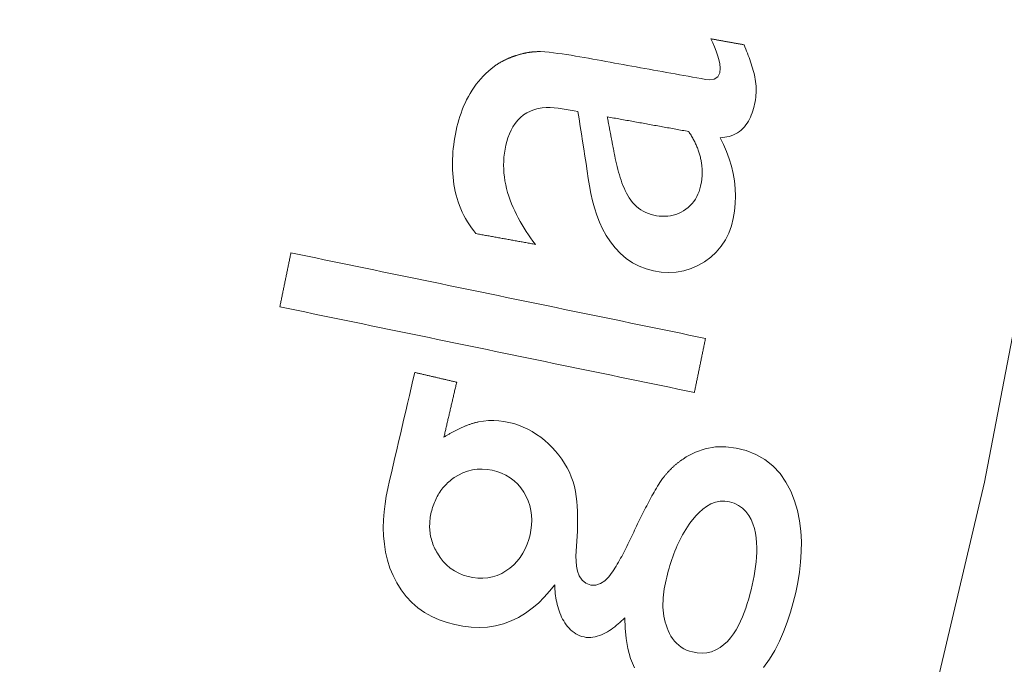
# Model space of a CAD drawing. Units: millimetres. Extents: x 60 to 584, y 53 to 838.
# Drawn here: x 379 to 388, y 125 to 130 of the extents above; entities that cross this region are included whole.
import ezdxf

# ---------------------------------------------------------------- set-up
doc = ezdxf.new("R2010")
doc.units = ezdxf.units.MM
doc.header["$LTSCALE"] = 12
doc.layers.add('1', color=7, linetype='Continuous')

msp = doc.modelspace()

# ---------------------------------------------------------------- linework, layer by layer
at = {"layer": '1', "color": 7, "linetype": 'Continuous', "lineweight": 13}
msp.add_lwpolyline([(362.64509, 86.62869), (364.81041, 88.37992), (366.90591, 90.22202), (368.93101, 92.15573), (370.88476, 94.1823), (372.7525, 96.28776), (374.52223, 98.45718), (376.19523, 100.68975), (377.7723, 102.98493), (379.25369, 105.34255), (380.63921, 107.76276), (381.9282, 110.24598), (383.1194, 112.793), (384.20608, 115.3922), (385.17902, 118.01994), (386.03954, 120.67529), (386.78868, 123.358), (387.42685, 126.06796), (387.95391, 128.80521), (388.36919, 131.56992), (388.67136, 134.36241), (388.85834, 137.17853)], dxfattribs=at)
at = {"layer": '1', "color": 7, "linetype": 'Continuous', "lineweight": 18}
for points in [[(385.16624, 129.73089), (385.18129, 129.69747), (385.19552, 129.66374), (385.20872, 129.62961), (385.22068, 129.595), (385.23095, 129.55977), (385.23875, 129.52399), (385.24271, 129.4876), (385.23976, 129.45089), (385.22389, 129.41807), (385.19318, 129.3983), (385.15688, 129.39285), (385.12047, 129.39558), (385.08461, 129.4019), (385.04876, 129.40836), (385.01292, 129.41482), (384.97708, 129.42129), (384.94124, 129.42775), (384.9054, 129.43421), (384.86956, 129.44067), (384.83372, 129.44713), (384.79788, 129.45359), (384.76204, 129.46005), (384.7262, 129.46651), (384.69035, 129.47297), (384.65451, 129.47943), (384.61867, 129.48589), (384.58283, 129.49235), (384.54699, 129.49881), (384.51115, 129.50528), (384.47531, 129.51174), (384.43947, 129.5182), (384.40363, 129.52466), (384.36779, 129.53112), (384.33195, 129.53758), (384.2961, 129.54404), (384.26026, 129.5505), (384.22442, 129.55696), (384.18858, 129.56343), (384.15274, 129.56989), (384.11689, 129.5763), (384.08102, 129.58257), (384.04513, 129.58868), (384.00921, 129.5946), (383.97325, 129.6003), (383.93726, 129.60574), (383.90122, 129.61086), (383.86511, 129.61556), (383.82893, 129.61972), (383.79262, 129.6231), (383.75612, 129.62515)], [(385.43995, 129.68155), (385.43447, 129.68254), (385.429, 129.68353), (385.42353, 129.68451), (385.41805, 129.6855), (385.41258, 129.68649), (385.4071, 129.68748), (385.40163, 129.68846), (385.39615, 129.68945), (385.39068, 129.69044), (385.38521, 129.69142), (385.37973, 129.69241), (385.37426, 129.6934), (385.36878, 129.69438), (385.36331, 129.69537), (385.35784, 129.69636), (385.35236, 129.69734), (385.34689, 129.69833), (385.34141, 129.69932), (385.33594, 129.7003), (385.33046, 129.70129), (385.32499, 129.70228), (385.31952, 129.70326), (385.31404, 129.70425), (385.30857, 129.70524), (385.30309, 129.70622), (385.29762, 129.70721), (385.29215, 129.7082), (385.28667, 129.70918), (385.2812, 129.71017), (385.27572, 129.71116), (385.27025, 129.71214), (385.26477, 129.71313), (385.2593, 129.71412), (385.25383, 129.71511), (385.24835, 129.71609), (385.24288, 129.71708), (385.2374, 129.71807), (385.23193, 129.71905), (385.22646, 129.72004), (385.22098, 129.72103), (385.21551, 129.72201), (385.21003, 129.723), (385.20456, 129.72399), (385.19908, 129.72497), (385.19361, 129.72596), (385.18814, 129.72695), (385.18266, 129.72793), (385.17719, 129.72892), (385.17171, 129.72991), (385.16624, 129.73089)], [(383.75612, 129.62515), (383.75165, 129.62521), (383.74718, 129.62523), (383.74271, 129.62522), (383.73824, 129.62516), (383.73378, 129.62508), (383.72931, 129.62495), (383.72485, 129.62479), (383.72039, 129.62459), (383.71593, 129.62436), (383.71147, 129.62409), (383.70701, 129.62379), (383.70256, 129.62345), (383.69811, 129.62308), (383.69366, 129.62267), (383.68922, 129.62223), (383.68478, 129.62175), (383.68034, 129.62124), (383.67591, 129.6207), (383.67148, 129.62012), (383.66706, 129.61951), (383.66264, 129.61887), (383.65822, 129.61819), (383.65381, 129.61748), (383.64941, 129.61674), (383.64501, 129.61597), (383.64061, 129.61517), (383.63623, 129.61433), (383.63185, 129.61347), (383.62747, 129.61257), (383.62311, 129.61165), (383.61875, 129.61069), (383.6144, 129.60971), (383.61006, 129.60869), (383.60572, 129.60765), (383.60139, 129.60658), (383.59707, 129.60548), (383.59276, 129.60435), (383.58845, 129.6032), (383.58415, 129.60201), (383.57986, 129.6008), (383.57557, 129.59957), (383.5713, 129.5983), (383.56703, 129.59701), (383.56276, 129.59569), (383.55851, 129.59435), (383.55426, 129.59298), (383.55002, 129.59159), (383.54578, 129.59017), (383.54156, 129.58872), (383.53734, 129.58725)], [(385.24227, 128.9133), (385.26117, 128.91459), (385.27987, 128.91687), (385.29838, 128.9202), (385.31666, 128.92467), (385.3347, 128.93035), (385.35238, 128.93732), (385.36938, 128.94551), (385.38567, 128.95491), (385.40123, 128.96556), (385.41603, 128.97744), (385.4299, 128.99038), (385.44273, 129.0042), (385.45458, 129.01886), (385.46551, 129.03432), (385.47552, 129.05045), (385.48458, 129.06701), (385.49276, 129.08394), (385.50012, 129.1012), (385.50675, 129.11878), (385.51271, 129.13665), (385.51804, 129.15477), (385.52278, 129.17307), (385.52695, 129.19146), (385.53059, 129.2099), (385.5337, 129.22838), (385.53617, 129.24693), (385.53802, 129.26553), (385.53922, 129.28419), (385.53977, 129.30291), (385.53967, 129.32169), (385.5389, 129.34053), (385.53746, 129.35943), (385.53537, 129.37824), (385.53263, 129.39688), (385.52927, 129.41534), (385.52533, 129.43365), (385.5209, 129.45182), (385.51607, 129.46989), (385.51091, 129.48786), (385.50545, 129.50575), (385.49972, 129.52357), (385.49374, 129.54132), (385.48756, 129.55901), (385.4812, 129.57665), (385.47467, 129.59425), (385.46798, 129.6118), (385.46116, 129.62931), (385.4542, 129.64677), (385.44713, 129.66418), (385.43995, 129.68155)], [(383.53734, 129.58725), (383.53328, 129.58577), (383.52924, 129.58427), (383.5252, 129.58275), (383.52117, 129.5812), (383.51715, 129.57964), (383.51314, 129.57806), (383.50913, 129.57645), (383.50514, 129.57482), (383.50115, 129.57317), (383.49718, 129.5715), (383.49321, 129.5698), (383.48925, 129.56809), (383.48531, 129.56635), (383.48137, 129.56458), (383.47745, 129.5628), (383.47354, 129.56098), (383.46963, 129.55915), (383.46574, 129.55729), (383.46186, 129.55541), (383.458, 129.5535), (383.45414, 129.55156), (383.4503, 129.54961), (383.44648, 129.54762), (383.44266, 129.54561), (383.43886, 129.54358), (383.43507, 129.54151), (383.4313, 129.53942), (383.42754, 129.53731), (383.4238, 129.53517), (383.42007, 129.533), (383.41636, 129.5308), (383.41267, 129.52858), (383.409, 129.52633), (383.40534, 129.52405), (383.40171, 129.52174), (383.39809, 129.51941), (383.3945, 129.51705), (383.39092, 129.51466), (383.38737, 129.51224), (383.38383, 129.50979), (383.38032, 129.50731), (383.37682, 129.5048), (383.37335, 129.50226), (383.3699, 129.49969), (383.36647, 129.49709), (383.36307, 129.49446), (383.35968, 129.49179), (383.35632, 129.4891), (383.35298, 129.48637), (383.34966, 129.4836)], [(383.34966, 129.4836), (383.32654, 129.4642), (383.30438, 129.44398), (383.28318, 129.42294), (383.26291, 129.40109), (383.24357, 129.37847), (383.22514, 129.35506), (383.2076, 129.33089), (383.19094, 129.30596), (383.17515, 129.28029), (383.16029, 129.25403), (383.14643, 129.22739), (383.13353, 129.2004), (383.12154, 129.17307), (383.11042, 129.14542), (383.10012, 129.11746), (383.09062, 129.08921), (383.08188, 129.06068), (383.07386, 129.03188), (383.06655, 129.00282), (383.0599, 128.97351), (383.05391, 128.94404), (383.04855, 128.91451), (383.0438, 128.88497), (383.03964, 128.85539), (383.03611, 128.8258), (383.03323, 128.79617), (383.03102, 128.76652), (383.02951, 128.73684), (383.02873, 128.70713), (383.02871, 128.67738), (383.02948, 128.6476), (383.03107, 128.61779), (383.03352, 128.58794), (383.03687, 128.55806), (383.04117, 128.52815), (383.04642, 128.49841), (383.05261, 128.469), (383.05976, 128.4399), (383.06789, 128.41111), (383.07701, 128.38265), (383.08714, 128.35452), (383.0983, 128.32673), (383.1105, 128.29927), (383.12376, 128.27215), (383.13806, 128.24545), (383.15331, 128.21935), (383.16948, 128.19387), (383.18656, 128.16899), (383.20453, 128.14472), (383.22338, 128.12103)], [(383.7144, 128.03252), (383.69475, 128.05876), (383.67561, 128.08527), (383.65699, 128.11205), (383.63893, 128.13912), (383.62144, 128.1665), (383.60455, 128.19419), (383.58828, 128.22221), (383.57268, 128.25058), (383.55777, 128.27932), (383.54361, 128.30845), (383.53023, 128.33799), (383.51767, 128.36797), (383.50598, 128.39841), (383.49522, 128.42934), (383.48545, 128.4608), (383.47677, 128.49271), (383.4693, 128.52482), (383.4631, 128.55707), (383.4582, 128.58948), (383.45465, 128.62205), (383.45249, 128.65479), (383.45176, 128.6877), (383.45252, 128.72079), (383.45478, 128.75378), (383.45852, 128.78643), (383.46373, 128.81876), (383.47031, 128.85077), (383.47833, 128.88245), (383.48797, 128.91377), (383.49948, 128.94465), (383.51316, 128.97498), (383.52904, 129.00411), (383.5473, 129.03169), (383.5682, 129.05755), (383.59164, 129.0811), (383.61728, 129.10176), (383.64513, 129.1195), (383.67506, 129.13419), (383.7062, 129.14558), (383.73831, 129.15389), (383.77118, 129.15936), (383.80417, 129.16224), (383.83713, 129.16282), (383.87009, 129.1614), (383.90303, 129.15822), (383.93593, 129.15348), (383.96868, 129.14765), (384.00142, 129.14175), (384.03415, 129.13585), (384.06689, 129.12995)], [(384.06689, 129.12995), (384.0764, 129.06844), (384.08589, 129.00693), (384.09538, 128.94542), (384.10486, 128.88391), (384.11435, 128.8224), (384.12385, 128.76089), (384.13337, 128.69939), (384.1429, 128.63788), (384.15247, 128.57639), (384.16207, 128.5149), (384.17302, 128.45378), (384.18642, 128.39332), (384.20254, 128.33359), (384.22168, 128.27467), (384.24425, 128.21668), (384.27068, 128.15973), (384.30118, 128.10456), (384.33567, 128.05216), (384.37449, 128.00277), (384.41792, 127.95695), (384.46536, 127.91622), (384.51686, 127.88107), (384.57262, 127.85181), (384.63141, 127.82925), (384.69203, 127.81349), (384.75429, 127.80387), (384.81709, 127.80031), (384.87949, 127.80344), (384.94147, 127.81381), (385.00192, 127.83168), (385.05923, 127.85655), (385.11349, 127.88812), (385.1642, 127.92568), (385.21007, 127.96835), (385.2508, 128.01644), (385.28539, 128.06909), (385.31335, 128.12511), (385.33507, 128.18427), (385.35072, 128.24523), (385.36108, 128.30689), (385.36724, 128.36911), (385.36917, 128.4319), (385.36678, 128.49484), (385.36018, 128.55712), (385.34951, 128.61873), (385.33493, 128.67969), (385.31658, 128.73996), (385.29485, 128.79901), (385.27, 128.85675), (385.24227, 128.9133)], [(384.37057, 128.76491), (384.36934, 128.77134), (384.36811, 128.77777), (384.36689, 128.7842), (384.36566, 128.79062), (384.36443, 128.79705), (384.3632, 128.80348), (384.36197, 128.8099), (384.36075, 128.81633), (384.35952, 128.82276), (384.35829, 128.82919), (384.35706, 128.83561), (384.35583, 128.84204), (384.3546, 128.84847), (384.35338, 128.8549), (384.35215, 128.86132), (384.35092, 128.86775), (384.34969, 128.87418), (384.34846, 128.8806), (384.34724, 128.88703), (384.34601, 128.89346), (384.34478, 128.89989), (384.34355, 128.90631), (384.34232, 128.91274), (384.34109, 128.91917), (384.33987, 128.92559), (384.33864, 128.93202), (384.33741, 128.93845), (384.33618, 128.94488), (384.33495, 128.9513), (384.33372, 128.95773), (384.3325, 128.96416), (384.33127, 128.97059), (384.33004, 128.97701), (384.32881, 128.98344), (384.32758, 128.98987), (384.32635, 128.99629), (384.32513, 129.00272), (384.3239, 129.00915), (384.32267, 129.01558), (384.32144, 129.022), (384.32021, 129.02843), (384.31899, 129.03486), (384.31776, 129.04128), (384.31653, 129.04771), (384.3153, 129.05414), (384.31407, 129.06057), (384.31284, 129.06699), (384.31162, 129.07342), (384.31039, 129.07985), (384.30916, 129.08628)], [(384.30916, 129.08628), (384.32262, 129.08385), (384.33609, 129.08142), (384.34955, 129.07899), (384.36301, 129.07657), (384.37648, 129.07414), (384.38994, 129.07171), (384.4034, 129.06929), (384.41687, 129.06686), (384.43033, 129.06443), (384.44379, 129.06201), (384.45726, 129.05958), (384.47072, 129.05715), (384.48419, 129.05472), (384.49765, 129.0523), (384.51111, 129.04987), (384.52458, 129.04744), (384.53804, 129.04502), (384.5515, 129.04259), (384.56497, 129.04016), (384.57843, 129.03774), (384.59189, 129.03531), (384.60536, 129.03288), (384.61882, 129.03045), (384.63228, 129.02803), (384.64575, 129.0256), (384.65921, 129.02317), (384.67267, 129.02075), (384.68614, 129.01832), (384.6996, 129.01589), (384.71306, 129.01347), (384.72653, 129.01104), (384.73999, 129.00861), (384.75346, 129.00619), (384.76692, 129.00376), (384.78038, 129.00133), (384.79385, 128.9989), (384.80731, 128.99648), (384.82077, 128.99405), (384.83424, 128.99162), (384.8477, 128.9892), (384.86116, 128.98677), (384.87463, 128.98434), (384.88809, 128.98192), (384.90155, 128.97949), (384.91502, 128.97706), (384.92848, 128.97463), (384.94195, 128.97221), (384.95541, 128.96978), (384.96887, 128.96735), (384.98234, 128.96493)], [(384.98234, 128.96493), (384.9873, 128.95733), (384.99218, 128.94968), (384.99698, 128.94199), (385.00168, 128.93425), (385.0063, 128.92647), (385.01083, 128.91863), (385.01527, 128.91074), (385.01961, 128.9028), (385.02386, 128.89481), (385.02801, 128.88676), (385.03206, 128.87866), (385.03601, 128.8705), (385.03985, 128.86229), (385.04359, 128.85403), (385.04721, 128.84571), (385.05072, 128.83736), (385.0541, 128.82896), (385.05736, 128.82054), (385.06049, 128.81209), (385.06349, 128.8036), (385.06636, 128.79509), (385.06909, 128.78654), (385.07169, 128.77796), (385.07416, 128.76934), (385.07649, 128.76069), (385.07869, 128.75201), (385.08074, 128.74329), (385.08265, 128.73454), (385.08441, 128.72575), (385.08604, 128.71692), (385.08751, 128.70806), (385.08883, 128.69915), (385.09001, 128.69022), (385.09103, 128.68124), (385.09189, 128.67222), (385.0926, 128.66316), (385.09315, 128.65408), (385.09353, 128.64499), (385.09376, 128.63592), (385.09382, 128.62685), (385.09371, 128.6178), (385.09345, 128.60875), (385.09303, 128.59971), (385.09244, 128.59069), (385.0917, 128.58167), (385.0908, 128.57266), (385.08973, 128.56367), (385.08851, 128.55468), (385.08713, 128.5457), (385.08559, 128.53673)], [(385.08559, 128.53673), (385.08088, 128.51394), (385.07497, 128.49155), (385.06777, 128.46961), (385.05919, 128.44814), (385.04911, 128.42718), (385.0375, 128.40694), (385.0245, 128.38776), (385.0101, 128.36969), (384.99429, 128.35274), (384.97709, 128.33696), (384.95881, 128.32257), (384.93964, 128.30962), (384.91954, 128.29811), (384.89848, 128.28812), (384.87669, 128.27982), (384.85449, 128.27331), (384.83188, 128.26857), (384.80886, 128.26553), (384.78556, 128.26416), (384.76235, 128.2644), (384.73931, 128.26611), (384.71643, 128.26918), (384.6937, 128.27354), (384.67115, 128.27932), (384.64902, 128.28659), (384.62759, 128.29533), (384.6069, 128.30559), (384.58696, 128.31742), (384.56786, 128.33083), (384.54991, 128.3456), (384.53321, 128.36157), (384.51768, 128.37872), (384.5033, 128.39699), (384.49009, 128.41621), (384.4781, 128.43604), (384.46712, 128.45635), (384.45701, 128.47709), (384.44764, 128.49819), (384.43889, 128.5196), (384.43072, 128.54129), (384.42304, 128.5632), (384.41584, 128.58525), (384.40906, 128.60741), (384.40266, 128.62967), (384.39661, 128.65202), (384.39086, 128.67446), (384.38541, 128.69697), (384.38023, 128.71956), (384.37529, 128.74221), (384.37057, 128.76491)], [(383.22338, 128.12103), (383.2332, 128.11926), (383.24302, 128.11749), (383.25284, 128.11572), (383.26267, 128.11395), (383.27249, 128.11218), (383.28231, 128.11041), (383.29213, 128.10864), (383.30195, 128.10687), (383.31177, 128.1051), (383.32159, 128.10333), (383.33141, 128.10156), (383.34123, 128.09979), (383.35105, 128.09802), (383.36087, 128.09625), (383.37069, 128.09448), (383.38051, 128.09271), (383.39033, 128.09094), (383.40015, 128.08917), (383.40997, 128.0874), (383.41979, 128.08563), (383.42961, 128.08386), (383.43943, 128.08209), (383.44925, 128.08032), (383.45907, 128.07855), (383.46889, 128.07678), (383.47871, 128.07501), (383.48853, 128.07324), (383.49835, 128.07147), (383.50817, 128.0697), (383.51799, 128.06793), (383.52781, 128.06616), (383.53763, 128.06439), (383.54745, 128.06262), (383.55727, 128.06085), (383.56709, 128.05908), (383.57691, 128.05731), (383.58673, 128.05554), (383.59655, 128.05377), (383.60637, 128.052), (383.61619, 128.05023), (383.62601, 128.04846), (383.63583, 128.04669), (383.64565, 128.04492), (383.65547, 128.04314), (383.6653, 128.04137), (383.67512, 128.0396), (383.68494, 128.03783), (383.69476, 128.03606), (383.70458, 128.03429), (383.7144, 128.03252)], [(381.69397, 127.96238), (381.69212, 127.95345), (381.69028, 127.94453), (381.68844, 127.9356), (381.6866, 127.92667), (381.68475, 127.91775), (381.68291, 127.90882), (381.68107, 127.8999), (381.67923, 127.89097), (381.67738, 127.88204), (381.67554, 127.87312), (381.6737, 127.86419), (381.67186, 127.85527), (381.67001, 127.84634), (381.66817, 127.83741), (381.66633, 127.82849), (381.66449, 127.81956), (381.66264, 127.81064), (381.6608, 127.80171), (381.65896, 127.79278), (381.65712, 127.78386), (381.65527, 127.77493), (381.65343, 127.76601), (381.65159, 127.75708), (381.64975, 127.74816), (381.6479, 127.73923), (381.64606, 127.7303), (381.64422, 127.72138), (381.64237, 127.71245), (381.64053, 127.70353), (381.63869, 127.6946), (381.63685, 127.68567), (381.63501, 127.67675), (381.63316, 127.66782), (381.63132, 127.6589), (381.62948, 127.64997), (381.62763, 127.64104), (381.62579, 127.63212), (381.62395, 127.62319), (381.62211, 127.61427), (381.62026, 127.60534), (381.61842, 127.59642), (381.61658, 127.58749), (381.61474, 127.57856), (381.61289, 127.56964), (381.61105, 127.56071), (381.60921, 127.55179), (381.60737, 127.54286), (381.60552, 127.53393), (381.60368, 127.52501), (381.60184, 127.51608)], [(385.1217, 127.25479), (385.05314, 127.26894), (384.98459, 127.2831), (384.91603, 127.29725), (384.84748, 127.3114), (384.77892, 127.32555), (384.71037, 127.3397), (384.64181, 127.35385), (384.57326, 127.36801), (384.5047, 127.38216), (384.43615, 127.39631), (384.3676, 127.41046), (384.29904, 127.42461), (384.23049, 127.43876), (384.16193, 127.45292), (384.09338, 127.46707), (384.02482, 127.48122), (383.95627, 127.49537), (383.88771, 127.50952), (383.81916, 127.52367), (383.7506, 127.53783), (383.68205, 127.55198), (383.6135, 127.56613), (383.54494, 127.58028), (383.47639, 127.59443), (383.40783, 127.60858), (383.33928, 127.62274), (383.27072, 127.63689), (383.20217, 127.65104), (383.13361, 127.66519), (383.06506, 127.67934), (382.9965, 127.69349), (382.92795, 127.70765), (382.85939, 127.7218), (382.79084, 127.73595), (382.72229, 127.7501), (382.65373, 127.76425), (382.58518, 127.7784), (382.51662, 127.79256), (382.44807, 127.80671), (382.37951, 127.82086), (382.31096, 127.83501), (382.2424, 127.84916), (382.17385, 127.86331), (382.10529, 127.87747), (382.03674, 127.89162), (381.96818, 127.90577), (381.89963, 127.91992), (381.83108, 127.93407), (381.76252, 127.94823), (381.69397, 127.96238)], [(381.60184, 127.51608), (381.67039, 127.50193), (381.73895, 127.48778), (381.8075, 127.47363), (381.87606, 127.45948), (381.94461, 127.44532), (382.01317, 127.43117), (382.08172, 127.41702), (382.15028, 127.40287), (382.21883, 127.38872), (382.28738, 127.37457), (382.35594, 127.36041), (382.42449, 127.34626), (382.49305, 127.33211), (382.5616, 127.31796), (382.63016, 127.30381), (382.69871, 127.28965), (382.76727, 127.2755), (382.83582, 127.26135), (382.90438, 127.2472), (382.97293, 127.23305), (383.04148, 127.2189), (383.11004, 127.20474), (383.17859, 127.19059), (383.24715, 127.17644), (383.3157, 127.16229), (383.38426, 127.14814), (383.45281, 127.13399), (383.52137, 127.11983), (383.58992, 127.10568), (383.65848, 127.09153), (383.72703, 127.07738), (383.79558, 127.06323), (383.86414, 127.04908), (383.93269, 127.03492), (384.00125, 127.02077), (384.0698, 127.00662), (384.13836, 126.99247), (384.20691, 126.97832), (384.27547, 126.96417), (384.34402, 126.95001), (384.41258, 126.93586), (384.48113, 126.92171), (384.54969, 126.90756), (384.61824, 126.89341), (384.68679, 126.87926), (384.75535, 126.8651), (384.8239, 126.85095), (384.89246, 126.8368), (384.96101, 126.82265), (385.02957, 126.8085)], [(385.02957, 126.8085), (385.03141, 126.81742), (385.03325, 126.82635), (385.0351, 126.83527), (385.03694, 126.8442), (385.03878, 126.85313), (385.04062, 126.86205), (385.04246, 126.87098), (385.04431, 126.8799), (385.04615, 126.88883), (385.04799, 126.89776), (385.04984, 126.90668), (385.05168, 126.91561), (385.05352, 126.92453), (385.05536, 126.93346), (385.05721, 126.94239), (385.05905, 126.95131), (385.06089, 126.96024), (385.06273, 126.96916), (385.06458, 126.97809), (385.06642, 126.98701), (385.06826, 126.99594), (385.0701, 127.00487), (385.07195, 127.01379), (385.07379, 127.02272), (385.07563, 127.03164), (385.07747, 127.04057), (385.07932, 127.0495), (385.08116, 127.05842), (385.083, 127.06735), (385.08484, 127.07627), (385.08669, 127.0852), (385.08853, 127.09413), (385.09037, 127.10305), (385.09221, 127.11198), (385.09406, 127.1209), (385.0959, 127.12983), (385.09774, 127.13876), (385.09959, 127.14768), (385.10143, 127.15661), (385.10327, 127.16553), (385.10511, 127.17446), (385.10696, 127.18338), (385.1088, 127.19231), (385.11064, 127.20124), (385.11248, 127.21016), (385.11433, 127.21909), (385.11617, 127.22801), (385.11801, 127.23694), (385.11985, 127.24587), (385.1217, 127.25479)], [(382.71721, 126.97402), (382.70232, 126.91014), (382.68744, 126.84627), (382.67256, 126.7824), (382.65768, 126.71852), (382.64279, 126.65465), (382.62791, 126.59077), (382.61303, 126.5269), (382.59815, 126.46303), (382.58326, 126.39915), (382.56838, 126.33528), (382.5535, 126.2714), (382.53862, 126.20753), (382.52373, 126.14366), (382.50885, 126.07978), (382.49425, 126.01586), (382.48159, 125.95158), (382.47131, 125.88687), (382.46366, 125.82168), (382.45893, 125.75596), (382.45743, 125.68966), (382.45959, 125.62269), (382.46588, 125.55506), (382.47662, 125.48807), (382.49208, 125.42225), (382.51255, 125.35768), (382.53829, 125.29458), (382.56897, 125.23429), (382.60474, 125.17722), (382.64596, 125.12361), (382.69278, 125.07399), (382.74397, 125.02987), (382.79919, 124.99124), (382.8583, 124.95791), (382.9204, 124.93002), (382.98409, 124.90756), (383.04919, 124.88996), (383.11559, 124.87689), (383.18321, 124.86883), (383.25081, 124.86645), (383.31817, 124.87017), (383.38528, 124.88039), (383.45115, 124.89728), (383.51445, 124.92046), (383.57524, 124.94972), (383.63354, 124.98479), (383.68838, 125.02463), (383.73961, 125.0684), (383.78764, 125.1157), (383.83277, 125.1662), (383.87517, 125.21944)], [(383.06402, 126.89321), (383.05709, 126.89483), (383.05015, 126.89644), (383.04321, 126.89806), (383.03628, 126.89967), (383.02934, 126.90129), (383.02241, 126.90291), (383.01547, 126.90452), (383.00853, 126.90614), (383.0016, 126.90776), (382.99466, 126.90937), (382.98772, 126.91099), (382.98079, 126.9126), (382.97385, 126.91422), (382.96691, 126.91584), (382.95998, 126.91745), (382.95304, 126.91907), (382.94611, 126.92068), (382.93917, 126.9223), (382.93223, 126.92392), (382.9253, 126.92553), (382.91836, 126.92715), (382.91142, 126.92877), (382.90449, 126.93038), (382.89755, 126.932), (382.89062, 126.93361), (382.88368, 126.93523), (382.87674, 126.93685), (382.86981, 126.93846), (382.86287, 126.94008), (382.85593, 126.94169), (382.849, 126.94331), (382.84206, 126.94493), (382.83512, 126.94654), (382.82819, 126.94816), (382.82125, 126.94978), (382.81432, 126.95139), (382.80738, 126.95301), (382.80044, 126.95462), (382.79351, 126.95624), (382.78657, 126.95786), (382.77963, 126.95947), (382.7727, 126.96109), (382.76576, 126.9627), (382.75883, 126.96432), (382.75189, 126.96594), (382.74495, 126.96755), (382.73801, 126.96917), (382.73108, 126.97079), (382.72414, 126.9724), (382.71721, 126.97402)], [(382.95827, 126.43933), (382.96039, 126.4484), (382.9625, 126.45748), (382.96462, 126.46656), (382.96673, 126.47564), (382.96885, 126.48472), (382.97096, 126.49379), (382.97308, 126.50287), (382.97519, 126.51195), (382.97731, 126.52103), (382.97942, 126.5301), (382.98154, 126.53918), (382.98365, 126.54826), (382.98577, 126.55734), (382.98788, 126.56641), (382.99, 126.57549), (382.99211, 126.58457), (382.99423, 126.59365), (382.99634, 126.60272), (382.99846, 126.6118), (383.00057, 126.62088), (383.00269, 126.62996), (383.0048, 126.63904), (383.00692, 126.64811), (383.00903, 126.65719), (383.01115, 126.66627), (383.01326, 126.67535), (383.01538, 126.68442), (383.01749, 126.6935), (383.01961, 126.70258), (383.02172, 126.71166), (383.02384, 126.72073), (383.02595, 126.72981), (383.02807, 126.73889), (383.03018, 126.74797), (383.0323, 126.75705), (383.03441, 126.76612), (383.03653, 126.7752), (383.03864, 126.78428), (383.04076, 126.79336), (383.04287, 126.80243), (383.04499, 126.81151), (383.0471, 126.82059), (383.04922, 126.82967), (383.05133, 126.83874), (383.05345, 126.84782), (383.05556, 126.8569), (383.05768, 126.86598), (383.05979, 126.87505), (383.06191, 126.88413), (383.06402, 126.89321)], [(383.24433, 126.56563), (383.23819, 126.56425), (383.23207, 126.56281), (383.22597, 126.56129), (383.21989, 126.55971), (383.21384, 126.55806), (383.2078, 126.55635), (383.20178, 126.55458), (383.19578, 126.55275), (383.18979, 126.55086), (383.18383, 126.54892), (383.17788, 126.54692), (383.17194, 126.54486), (383.16603, 126.54276), (383.16012, 126.54061), (383.15424, 126.53841), (383.14837, 126.53617), (383.14252, 126.53388), (383.13668, 126.53154), (383.13087, 126.52917), (383.12506, 126.52675), (383.11928, 126.52429), (383.11352, 126.52179), (383.10777, 126.51925), (383.10204, 126.51668), (383.09632, 126.51407), (383.09062, 126.51143), (383.08494, 126.50875), (383.07927, 126.50604), (383.07362, 126.50329), (383.06798, 126.50052), (383.06236, 126.49771), (383.05675, 126.49487), (383.05116, 126.492), (383.04558, 126.48911), (383.04002, 126.48618), (383.03447, 126.48323), (383.02894, 126.48025), (383.02342, 126.47725), (383.01792, 126.47422), (383.01243, 126.47116), (383.00696, 126.46808), (383.0015, 126.46498), (382.99605, 126.46185), (382.99061, 126.4587), (382.98519, 126.45553), (382.97978, 126.45233), (382.97439, 126.44911), (382.969, 126.44587), (382.96363, 126.44261), (382.95827, 126.43933)], [(384.31814, 125.28217), (384.28828, 125.25285), (384.25357, 125.22933), (384.21388, 125.21597), (384.17213, 125.21689), (384.13273, 125.23124), (384.10023, 125.25749), (384.07715, 125.29256), (384.06271, 125.33176), (384.05447, 125.37287), (384.0507, 125.41422), (384.0501, 125.45555), (384.05188, 125.49687), (384.05502, 125.53818), (384.05784, 125.5795), (384.06016, 125.62081), (384.06195, 125.66208), (384.06315, 125.7033), (384.06366, 125.74448), (384.06342, 125.78559), (384.06232, 125.82664), (384.06021, 125.86761), (384.05692, 125.90849), (384.05225, 125.94926), (384.04586, 125.9899), (384.03731, 126.03037), (384.02597, 126.07063), (384.01191, 126.11043), (383.99553, 126.149), (383.97691, 126.1863), (383.95609, 126.22236), (383.93313, 126.25721), (383.90809, 126.29087), (383.8811, 126.32331), (383.85261, 126.35417), (383.82278, 126.38353), (383.79162, 126.4114), (383.75903, 126.43766), (383.72492, 126.46221), (383.68925, 126.48484), (383.65249, 126.50513), (383.6147, 126.52296), (383.57586, 126.53827), (383.53594, 126.551), (383.49496, 126.56114), (383.45351, 126.56884), (383.41193, 126.57401), (383.37021, 126.5765), (383.32833, 126.57609), (383.28628, 126.57254), (383.24433, 126.56563)], [(385.60159, 124.53458), (385.65044, 124.60431), (385.69401, 124.67725), (385.73286, 124.75308), (385.76738, 124.83148), (385.79765, 124.91127), (385.82405, 124.99196), (385.84702, 125.07346), (385.86693, 125.15567), (385.8839, 125.23857), (385.8976, 125.32223), (385.9076, 125.40676), (385.91342, 125.49222), (385.91441, 125.57772), (385.91002, 125.66285), (385.89962, 125.74758), (385.88251, 125.83169), (385.85835, 125.91356), (385.82676, 125.99263), (385.78665, 126.06847), (385.73755, 126.13855), (385.67915, 126.20098), (385.61173, 126.25414), (385.53761, 126.29619), (385.45757, 126.32756), (385.37455, 126.34843), (385.28926, 126.35907), (385.20378, 126.35776), (385.11936, 126.34329), (385.03824, 126.31543), (384.96246, 126.27529)], [(384.96246, 126.27529), (384.9579, 126.27248), (384.95337, 126.26963), (384.94885, 126.26676), (384.94436, 126.26384), (384.93989, 126.2609), (384.93544, 126.25793), (384.93102, 126.25492), (384.92662, 126.25188), (384.92224, 126.2488), (384.91788, 126.2457), (384.91355, 126.24256), (384.90924, 126.23939), (384.90496, 126.23618), (384.9007, 126.23295), (384.89647, 126.22968), (384.89226, 126.22638), (384.88807, 126.22305), (384.88392, 126.21968), (384.87978, 126.21628), (384.87568, 126.21286), (384.8716, 126.20939), (384.86755, 126.2059), (384.86352, 126.20237), (384.85953, 126.19881), (384.85555, 126.19522), (384.85161, 126.1916), (384.8477, 126.18795), (384.84383, 126.18428), (384.83998, 126.18057), (384.83616, 126.17683), (384.83238, 126.17307), (384.82862, 126.16928), (384.8249, 126.16545), (384.8212, 126.1616), (384.81754, 126.15773), (384.81391, 126.15382), (384.81031, 126.14989), (384.80675, 126.14592), (384.80321, 126.14193), (384.7997, 126.13791), (384.79623, 126.13386), (384.79279, 126.12979), (384.78937, 126.12569), (384.78599, 126.12156), (384.78264, 126.1174), (384.77932, 126.11321), (384.77604, 126.109), (384.77278, 126.10475), (384.76956, 126.10049), (384.76636, 126.09619)], [(383.04433, 126.10476), (383.0792, 126.12624), (383.11571, 126.14424), (383.15398, 126.15849), (383.19379, 126.16861), (383.23408, 126.17426), (383.27475, 126.17558), (383.31571, 126.17274), (383.35608, 126.1661), (383.39567, 126.15604), (383.43439, 126.14235), (383.4714, 126.12497), (383.50623, 126.1039), (383.53878, 126.079), (383.56841, 126.05069), (383.59472, 126.01959), (383.61791, 125.98587), (383.63796, 125.95006), (383.65461, 125.91282), (383.66775, 125.87412), (383.67717, 125.83413), (383.68272, 125.79372), (383.68457, 125.75306), (383.6829, 125.71216), (383.67798, 125.67147), (383.67018, 125.63154), (383.65982, 125.59229), (383.64677, 125.55376), (383.63071, 125.51603), (383.61159, 125.47983), (383.58944, 125.44569), (383.56413, 125.41372), (383.53563, 125.38409), (383.50465, 125.35752), (383.47146, 125.33399), (383.43601, 125.31353), (383.39861, 125.29675), (383.36001, 125.28426), (383.32026, 125.27615), (383.27936, 125.27249), (383.2384, 125.27322), (383.19782, 125.27798), (383.15761, 125.28639), (383.11848, 125.29827), (383.08089, 125.31377), (383.04493, 125.33311), (383.011, 125.35634), (382.98003, 125.38281), (382.95197, 125.41232), (382.9267, 125.44473), (382.90441, 125.47939)], [(382.90441, 125.47939), (382.8973, 125.49164), (382.89057, 125.50405), (382.88423, 125.5166), (382.87828, 125.52931), (382.87273, 125.54219), (382.86759, 125.55522), (382.86287, 125.56843), (382.85857, 125.5818), (382.8547, 125.59534), (382.85127, 125.60906), (382.8483, 125.62292), (382.8458, 125.63686), (382.84377, 125.65081), (382.84222, 125.66477), (382.84113, 125.67874), (382.84051, 125.69273), (382.84032, 125.70674), (382.84059, 125.72076), (382.84129, 125.7348), (382.84242, 125.74887), (382.84398, 125.76294), (382.84595, 125.77696), (382.84831, 125.79088), (382.85104, 125.80468), (382.85412, 125.81837), (382.85752, 125.83197), (382.86123, 125.84546), (382.86527, 125.85886), (382.86964, 125.87216), (382.87435, 125.88534), (382.87942, 125.89842), (382.88486, 125.91139), (382.89068, 125.92425), (382.89688, 125.93697), (382.90348, 125.94952), (382.91042, 125.96182), (382.91771, 125.97386), (382.92535, 125.98564), (382.93335, 125.99715), (382.94171, 126.0084), (382.95042, 126.01938), (382.95951, 126.03008), (382.96895, 126.04052), (382.97877, 126.05068), (382.98896, 126.06054), (382.99947, 126.07009), (383.01027, 126.07929), (383.02134, 126.08812), (383.0327, 126.09661), (383.04433, 126.10476)], [(384.76636, 126.09619), (384.7554, 126.08102), (384.74496, 126.06555), (384.7349, 126.04986), (384.7251, 126.03403), (384.71553, 126.01808), (384.70613, 126.00202), (384.69689, 125.98587), (384.68777, 125.96966), (384.67877, 125.95338), (384.66987, 125.93704), (384.66106, 125.92065), (384.65234, 125.90421), (384.64367, 125.88774), (384.63507, 125.87123), (384.62653, 125.85469), (384.61804, 125.83812), (384.60961, 125.82152), (384.60122, 125.80489), (384.59288, 125.78824), (384.58458, 125.77157), (384.57632, 125.75487), (384.56811, 125.73816), (384.55992, 125.72143), (384.55177, 125.70468), (384.54365, 125.68792), (384.53555, 125.67115), (384.52748, 125.65436), (384.51944, 125.63756), (384.51143, 125.62074), (384.50345, 125.60391), (384.49545, 125.5871), (384.48739, 125.5703), (384.47925, 125.55355), (384.47103, 125.53684), (384.46272, 125.52017), (384.45431, 125.50356), (384.4458, 125.48701), (384.43719, 125.47053), (384.42846, 125.45412), (384.4196, 125.43778), (384.41059, 125.42154), (384.40141, 125.40539), (384.39205, 125.38936), (384.38248, 125.37344), (384.37269, 125.35767), (384.36262, 125.34207), (384.35221, 125.32666), (384.34142, 125.31149), (384.33012, 125.29662), (384.31814, 125.28217)], [(385.01587, 125.75924), (385.04165, 125.78941), (385.06915, 125.81776), (385.09873, 125.84391), (385.13089, 125.86733), (385.16554, 125.88686), (385.20262, 125.9013), (385.24148, 125.90942), (385.28102, 125.91046), (385.32046, 125.90438), (385.35849, 125.89246), (385.39429, 125.87521), (385.42675, 125.85257), (385.45533, 125.82475), (385.47918, 125.79304), (385.49864, 125.75822), (385.51387, 125.7217), (385.52559, 125.68391), (385.53433, 125.64508), (385.54034, 125.60594), (385.54399, 125.56669), (385.54556, 125.52735), (385.54532, 125.48793), (385.54348, 125.44842), (385.54021, 125.40895), (385.53568, 125.36969), (385.53004, 125.33073), (385.52341, 125.29203), (385.51588, 125.25356), (385.50753, 125.2153), (385.49847, 125.17723), (385.48871, 125.13934), (385.47819, 125.10164), (385.46682, 125.06417), (385.45451, 125.02694), (385.44112, 124.98999), (385.42651, 124.95335), (385.41047, 124.91707), (385.39288, 124.88143), (385.37359, 124.84677), (385.35229, 124.81324), (385.32873, 124.78121), (385.30281, 124.7514), (385.27422, 124.72427), (385.24248, 124.70035), (385.20792, 124.68076), (385.17098, 124.66636), (385.1321, 124.65757), (385.09262, 124.65455), (385.05277, 124.65685), (385.01341, 124.66384)], [(385.01341, 124.66384), (384.989, 124.6706), (384.96543, 124.67942), (384.94273, 124.69039), (384.92102, 124.7036), (384.90082, 124.71875), (384.88222, 124.73568), (384.86514, 124.75432), (384.84965, 124.77441), (384.83587, 124.79549), (384.82363, 124.81743), (384.81278, 124.84012), (384.80318, 124.86352), (384.79482, 124.88738), (384.78774, 124.9115), (384.78189, 124.93586), (384.77722, 124.96044), (384.77369, 124.98523), (384.77124, 125.01023), (384.76983, 125.03542), (384.76943, 125.06067), (384.76996, 125.08579), (384.77136, 125.11079), (384.77357, 125.13569), (384.77654, 125.16048), (384.78022, 125.18517), (384.78456, 125.20977), (384.78954, 125.23429), (384.79507, 125.25873), (384.80099, 125.28312), (384.8072, 125.30747), (384.81372, 125.33171), (384.82054, 125.35584), (384.82769, 125.37983), (384.83517, 125.40368), (384.84301, 125.4274), (384.85121, 125.45097), (384.85979, 125.47438), (384.86877, 125.49763), (384.87817, 125.52071), (384.888, 125.54362), (384.8983, 125.56634), (384.90909, 125.58886), (384.92039, 125.61117), (384.93224, 125.63326), (384.94467, 125.65514), (384.95769, 125.67674), (384.97132, 125.698), (384.98554, 125.71886), (385.00038, 125.73928), (385.01587, 125.75924)], [(383.87517, 125.21944), (383.87568, 125.20106), (383.87656, 125.18274), (383.87783, 125.16448), (383.87951, 125.14629), (383.88162, 125.12817), (383.88418, 125.11012), (383.8872, 125.09215), (383.89072, 125.07425), (383.89476, 125.05644), (383.89936, 125.03872), (383.90455, 125.0211), (383.91036, 125.00357), (383.9168, 124.98627), (383.92385, 124.96928), (383.93155, 124.95262), (383.93991, 124.93628), (383.94897, 124.92028), (383.95876, 124.90464), (383.96932, 124.88946), (383.98062, 124.87492), (383.99269, 124.86112), (384.00561, 124.84809), (384.01942, 124.83591), (384.03416, 124.82469), (384.04964, 124.81467), (384.06577, 124.80593), (384.08257, 124.79848), (384.10004, 124.79234), (384.11788, 124.78761), (384.13591, 124.78449), (384.15415, 124.78311), (384.1726, 124.78342), (384.19103, 124.78532), (384.20913, 124.78867), (384.22689, 124.7933), (384.24435, 124.79909), (384.26155, 124.80591), (384.27834, 124.81361), (384.29468, 124.82203), (384.31061, 124.83111), (384.32617, 124.84075), (384.34141, 124.85091), (384.35634, 124.86153), (384.37101, 124.87259), (384.38543, 124.88403), (384.3996, 124.89582), (384.41352, 124.90791), (384.42721, 124.92025), (384.44066, 124.93285), (384.45391, 124.94567)], [(384.45391, 124.94567), (384.45646, 124.86041), (384.4646, 124.77611), (384.4794, 124.69292), (384.50233, 124.61112), (384.53526, 124.53157)]]:
    msp.add_lwpolyline(points, dxfattribs=at)
msp.add_arc((321.04142, 140.25189), 69, 239.316181, 357.362288, dxfattribs=at)

doc.saveas('drawing.dxf')
